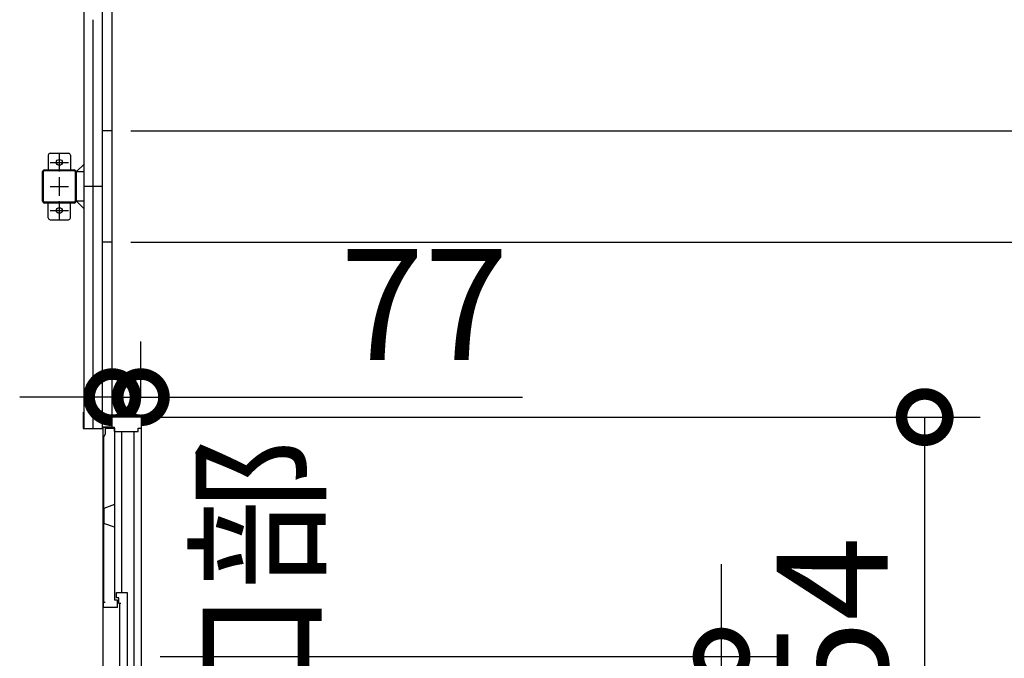
# Model space of a CAD drawing. Extents: x 755 to 40973, y -5742 to 22569.
# Drawn here: x 17098 to 19756, y 10976 to 12701 of the extents above; entities that cross this region are included whole.
import ezdxf

# ---------------------------------------------------------------- set-up
doc = ezdxf.new("R2010")
doc.units = 0
doc.header["$LTSCALE"] = 20
doc.header["$PDMODE"] = 3
doc.header["$PDSIZE"] = 2
doc.linetypes.add('CENTER', pattern=[2, 1.25, -0.25, 0.25, -0.25])
doc.linetypes.add('PHANTOM', pattern=[2.5, 1.25, -0.25, 0.25, -0.25, 0.25, -0.25])
doc.layers.get('0').update_dxf_attribs({"linetype": 'CONTINUOUS'})
doc.layers.get('DEFPOINTS').update_dxf_attribs({"linetype": 'CONTINUOUS'})
for name, color, linetype in [('wipeout', 250, 'PHANTOM'), ('センター', 3, 'CENTER'), ('寸法', 4, 'CONTINUOUS'), ('細線', 5, 'CONTINUOUS'), ('部品1', 7, 'CONTINUOUS')]:
    doc.layers.add(name, color=color, linetype=linetype)
doc.styles.add('STYLE1', font='isocp.shx', dxfattribs={"bigfont": 'bigfont.shx'})
doc.dimstyles.new('INABA_S100-2023', dxfattribs={"dimscale": 100, "dimtxt": 3, "dimasz": 2.5, "dimexe": 1.5, "dimexo": 0.5, "dimgap": 1, "dimtad": 3, "dimdec": 1, "dimdsep": 46, "dimtxsty": 'STYLE1', "dimblk1": 'DOTSMALL', "dimblk2": 'DOTSMALL', "dimsah": 1, "dimcen": 0, "dimclrt": 7, "dimadec": 0, "dimazin": 0, "dimtfac": 1, "dimtdec": 1, "dimtix": 1, "dimtmove": 0, "dimatfit": 3, "dimldrblk": 'DOTSMALL', "dimfxl": 1, "dimtolj": 1, "dimtzin": 0, "dimarcsym": 0})

# ---------------------------------------------------------------- blocks, each defined once
blk = doc.blocks.new('_DOTSMALL')
at = {"color": 0, "linetype": 'ByBlock', "ltscale": 50, "const_width": 0.5}
blk.add_lwpolyline([(-0.0625, 0, 1), (0.0625, 0, 1)], format="xyb", close=True, dxfattribs=at)
blk = doc.blocks.new('*D40')
at = {"layer": 'DEFPOINTS', "color": 0, "ltscale": 50}
for p in [(17347.6, 14900.3), (17347.6, 12400.3), (20696, 12400.3)]:
    blk.add_point(p, dxfattribs=at)
at = {"layer": '寸法', "color": 0, "lineweight": -2, "ltscale": 50}
for p, q in [((17397.6, 14900.3), (20846, 14900.3)), ((20696, 14900.3), (20696, 12400.3)), ((17397.6, 12400.3), (20846, 12400.3))]:
    blk.add_line(p, q, dxfattribs=at)
at = {"layer": '寸法', "color": 0, "lineweight": -2, "ltscale": 50, "xscale": 250, "yscale": 250, "zscale": 250}
for p, rotation in [((20696, 14900.3), 90), ((20696, 12400.3), 270)]:
    blk.add_blockref('_DOTSMALL', p, dxfattribs=dict(at, rotation=rotation))
at = {"layer": '寸法', "color": 7, "ltscale": 50, "insert": (20196, 13650.3), "char_height": 300, "attachment_point": 5, "rotation": 90, "style": 'STYLE1'}
blk.add_mtext('\\A1;500×5\\P=2500', dxfattribs=at)
blk = doc.blocks.new('*D41')
at = {"layer": 'DEFPOINTS', "color": 0, "ltscale": 50}
for p in [(17347.6, 12100.3), (17347.6, 9600.3), (20696, 9600.3)]:
    blk.add_point(p, dxfattribs=at)
at = {"layer": '寸法', "color": 0, "lineweight": -2, "ltscale": 50}
for p, q in [((17397.6, 12100.3), (20846, 12100.3)), ((20696, 12100.3), (20696, 9600.3)), ((17397.6, 9600.3), (20846, 9600.3))]:
    blk.add_line(p, q, dxfattribs=at)
at = {"layer": '寸法', "color": 0, "lineweight": -2, "ltscale": 50, "xscale": 250, "yscale": 250, "zscale": 250}
for p, rotation in [((20696, 12100.3), 90), ((20696, 9600.3), 270)]:
    blk.add_blockref('_DOTSMALL', p, dxfattribs=dict(at, rotation=rotation))
at = {"layer": '寸法', "color": 7, "ltscale": 50, "insert": (20196, 10850.3), "char_height": 300, "attachment_point": 5, "rotation": 90, "style": 'STYLE1'}
blk.add_mtext('\\A1;500×5\\P=2500', dxfattribs=at)
blk = doc.blocks.new('*D43')
at = {"layer": 'DEFPOINTS', "color": 0, "ltscale": 50}
for p in [(17344.6, 16993.3), (17344.6, 9307.3), (21912.1, 9307.3)]:
    blk.add_point(p, dxfattribs=at)
at = {"layer": '寸法', "color": 0, "lineweight": -2, "ltscale": 50}
for p, q in [((17394.6, 16993.3), (22062.1, 16993.3)), ((21912.1, 16993.3), (21912.1, 9307.3)), ((17394.6, 9307.3), (22062.1, 9307.3))]:
    blk.add_line(p, q, dxfattribs=at)
at = {"layer": '寸法', "color": 0, "lineweight": -2, "ltscale": 50, "xscale": 250, "yscale": 250, "zscale": 250}
for p, rotation in [((21912.1, 16993.3), 90), ((21912.1, 9307.3), 270)]:
    blk.add_blockref('_DOTSMALL', p, dxfattribs=dict(at, rotation=rotation))
at = {"layer": '寸法', "color": 7, "ltscale": 50, "insert": (21662.1, 13150.3), "char_height": 300, "attachment_point": 5, "rotation": 90, "style": 'STYLE1'}
blk.add_mtext('\\A1;7686', dxfattribs=at)
blk = doc.blocks.new('*D72')
at = {"layer": 'DEFPOINTS', "color": 0, "ltscale": 50}
for p in [(17347.6, 12400.3), (17347.6, 12100.3), (20696, 12100.3)]:
    blk.add_point(p, dxfattribs=at)
at = {"layer": '寸法', "color": 0, "lineweight": -2, "ltscale": 50}
for p, q in [((17397.6, 12400.3), (20846, 12400.3)), ((20696, 12400.3), (20696, 12100.3)), ((17397.6, 12100.3), (20846, 12100.3))]:
    blk.add_line(p, q, dxfattribs=at)
at = {"layer": '寸法', "color": 0, "lineweight": -2, "ltscale": 50, "xscale": 250, "yscale": 250, "zscale": 250}
for p, rotation in [((20696, 12400.3), 90), ((20696, 12100.3), 270)]:
    blk.add_blockref('_DOTSMALL', p, dxfattribs=dict(at, rotation=rotation))
at = {"layer": '寸法', "color": 7, "ltscale": 50, "insert": (21002.6, 12252.9), "char_height": 300, "attachment_point": 5, "rotation": 90, "style": 'STYLE1'}
blk.add_mtext('\\A1;300', dxfattribs=at)
blk = doc.blocks.new('*D76')
at = {"layer": 'DEFPOINTS', "color": 0, "ltscale": 50}
for p in [(17424.6, 11681.2), (17347.6, 11627.3), (17424.6, 11627.3)]:
    blk.add_point(p, dxfattribs=at)
at = {"layer": '寸法', "color": 0, "lineweight": -2, "ltscale": 50}
for p, q in [((17347.6, 11677.3), (17347.6, 11831.2)), ((17424.6, 11677.3), (17424.6, 11831.2)), ((17347.6, 11681.2), (17097.6, 11681.2)), ((17347.6, 11681.2), (17424.6, 11681.2)), ((17424.6, 11681.2), (18454.6, 11681.2))]:
    blk.add_line(p, q, dxfattribs=at)
at = {"layer": '寸法', "color": 0, "lineweight": -2, "ltscale": 50, "xscale": 250, "yscale": 250, "zscale": 250}
blk.add_blockref('_DOTSMALL', (17347.6, 11681.2), dxfattribs=at)
at = {"layer": '寸法', "color": 0, "lineweight": -2, "ltscale": 50, "xscale": 250, "yscale": 250, "zscale": 250, "rotation": 180}
blk.add_blockref('_DOTSMALL', (17424.6, 11681.2), dxfattribs=at)
at = {"layer": '寸法', "color": 7, "ltscale": 50, "insert": (18189.6, 11931.2), "char_height": 300, "attachment_point": 5, "style": 'STYLE1'}
blk.add_mtext('\\A1;77', dxfattribs=at)
blk = doc.blocks.new('*D77')
at = {"layer": 'DEFPOINTS', "color": 0, "ltscale": 50}
for p in [(17426.6, 11627.3), (19540.6, 11627.3), (17426.6, 10073.3)]:
    blk.add_point(p, dxfattribs=at)
at = {"layer": '寸法', "color": 0, "lineweight": -2, "ltscale": 50}
for p, q in [((17476.6, 11627.3), (19690.6, 11627.3)), ((19540.6, 10073.3), (19540.6, 11627.3)), ((17476.6, 10073.3), (19690.6, 10073.3))]:
    blk.add_line(p, q, dxfattribs=at)
at = {"layer": '寸法', "color": 0, "lineweight": -2, "ltscale": 50, "xscale": 250, "yscale": 250, "zscale": 250}
for p, rotation in [((19540.6, 11627.3), 90), ((19540.6, 10073.3), 270)]:
    blk.add_blockref('_DOTSMALL', p, dxfattribs=dict(at, rotation=rotation))
at = {"layer": '寸法', "color": 7, "ltscale": 50, "insert": (19290.6, 10850.3), "char_height": 300, "attachment_point": 5, "rotation": 90, "style": 'STYLE1'}
blk.add_mtext('\\A1;1554', dxfattribs=at)
blk = doc.blocks.new('*D78')
at = {"layer": 'DEFPOINTS', "color": 0, "ltscale": 50}
for p in [(17426.6, 10980.3), (18992.3, 10980.3), (17426.6, 10112.3)]:
    blk.add_point(p, dxfattribs=at)
at = {"layer": '寸法', "color": 0, "lineweight": -2, "ltscale": 50}
for p, q in [((18992.3, 10980.3), (18992.3, 11230.3)), ((17476.6, 10980.3), (19142.3, 10980.3)), ((18992.3, 10112.3), (18992.3, 10980.3)), ((17476.6, 10112.3), (19142.3, 10112.3)), ((18992.3, 10112.3), (18992.3, 9862.3))]:
    blk.add_line(p, q, dxfattribs=at)
at = {"layer": '寸法', "color": 0, "lineweight": -2, "ltscale": 50, "xscale": 250, "yscale": 250, "zscale": 250}
for p, rotation in [((18992.3, 10980.3), 270), ((18992.3, 10112.3), 90)]:
    blk.add_blockref('_DOTSMALL', p, dxfattribs=dict(at, rotation=rotation))
at = {"layer": '寸法', "color": 7, "ltscale": 50, "insert": (18242.3, 10546.3), "char_height": 300, "attachment_point": 5, "rotation": 90, "style": 'STYLE1'}
blk.add_mtext('\\A1;有効開口部\\P間口\\P868', dxfattribs=at)

msp = doc.modelspace()

# ---------------------------------------------------------------- linework, layer by layer
at = {"layer": 'センター', "ltscale": 50}
msp.add_line((17295.6, 9450.3), (17295.6, 16850.3), dxfattribs=at)
at = {"layer": 'センター', "ltscale": 5}
for p, q in [((17204.6, 12340.3), (17204.6, 12290.3)), ((17179.6, 12315.3), (17229.6, 12315.3)), ((17204.6, 12275.3), (17204.6, 12225.3)), ((17179.6, 12250.3), (17229.6, 12250.3)), ((17204.6, 12210.3), (17204.6, 12160.3)), ((17179.6, 12185.3), (17229.6, 12185.3))]:
    msp.add_line(p, q, dxfattribs=at)
at = {"layer": '部品1'}
for p, q in [((17347.6, 9310.3), (17347.6, 16990.3)), ((17251.2, 12290.3), (17270.6, 12309.7)), ((17251.2, 12210.3), (17270.6, 12190.9))]:
    msp.add_line(p, q, dxfattribs=at)
at = {"layer": '部品1', "ltscale": 50}
for p, q in [((17270.6, 16890.3), (17270.6, 9410.3)), ((17320.6, 16850.3), (17320.6, 9450.3)), ((17347.6, 12400.3), (17320.6, 12400.3)), ((17247.3, 12290.3), (17247.3, 12210.3)), ((17249.6, 12290.3), (17249.6, 12210.3)), ((17320.6, 12250.3), (17270.6, 12250.3)), ((17347.6, 12100.3), (17320.6, 12100.3)), ((17347.6, 11600.3), (17320.6, 11600.3)), ((17347.6, 11100.3), (17320.6, 11100.3))]:
    msp.add_line(p, q, dxfattribs=at)
at = {"layer": '部品1', "ltscale": 5}
for p, q in [((17174.6, 12335.3), (17174.6, 12295.3)), ((17179.6, 12340.3), (17229.6, 12340.3)), ((17234.6, 12335.3), (17234.6, 12295.3)), ((17159.6, 12210.3), (17159.6, 12290.3)), ((17161.9, 12210.3), (17161.9, 12290.3)), ((17164.6, 12295.3), (17244.6, 12295.3)), ((17164.6, 12293), (17244.6, 12293)), ((17244.6, 12207.6), (17164.6, 12207.6)), ((17244.6, 12205.3), (17164.6, 12205.3)), ((17174.6, 12165.3), (17174.6, 12205.3)), ((17234.6, 12165.3), (17234.6, 12205.3)), ((17179.6, 12160.3), (17229.6, 12160.3))]:
    msp.add_line(p, q, dxfattribs=at)
at = {"layer": '部品1', "ltscale": 10}
for p, q in [((17249.6, 12290.3), (17270.6, 12290.3)), ((17270.6, 12210.3), (17249.6, 12210.3))]:
    msp.add_line(p, q, dxfattribs=at)
at = {"layer": '部品1', "ltscale": 5}
for centre in [(17204.6, 12315.3), (17204.6, 12185.3)]:
    msp.add_circle(centre, 8, dxfattribs=at)
for centre, radius, start, end in [((17179.6, 12335.3), 5, 90, 180), ((17229.6, 12335.3), 5, 0, 90), ((17164.6, 12290.3), 5, 90, 180), ((17164.6, 12290.3), 2.7, 90, 180), ((17164.6, 12210.3), 5, 180, 270), ((17164.6, 12210.3), 2.7, 180, 270), ((17179.6, 12165.3), 5, 180, 270), ((17229.6, 12165.3), 5, 270, 0)]:
    msp.add_arc(centre, radius, start, end, dxfattribs=at)
at = {"layer": '部品1', "ltscale": 50}
for centre, radius, start, end in [((17244.6, 12290.3), 5, 0, 90), ((17244.6, 12290.3), 2.7, 0, 90), ((17244.6, 12210.3), 2.7, 270, 0), ((17244.6, 12210.3), 5, 270, 0)]:
    msp.add_arc(centre, radius, start, end, dxfattribs=at)

# ---------------------------------------------------------------- dimensions: what is measured, and where the dimension line sits
at = {"layer": '寸法', "ltscale": 50}
dim = msp.add_linear_dim(base=(21912.07, 9307.3), p1=(17344.6, 16993.3), p2=(17344.6, 9307.3), angle=90, dimstyle='INABA_S100-2023', dxfattribs=at)
dim.commit()
dim.dimension.update_dxf_attribs({"geometry": '*D43', "text_midpoint": (21662.07, 13150.3)})
for base, p1, p2, picture, middle in [((20695.98, 12400.3), (17347.6, 14900.3), (17347.6, 12400.3), '*D40', (20695.98, 13650.3)), ((20695.98, 9600.3), (17347.6, 12100.3), (17347.6, 9600.3), '*D41', (20695.98, 10850.3))]:
    dim = msp.add_linear_dim(base=base, p1=p1, p2=p2, angle=90, text='500×5\\P=<>', dimstyle='INABA_S100-2023', dxfattribs=at)
    dim.commit()
    dim.dimension.update_dxf_attribs({"geometry": picture, "text_midpoint": middle, "dimtype": 160})
for base, p1, p2, angle, override, picture, middle in [((20695.98, 12100.3), (17347.6, 12400.3), (17347.6, 12100.3), 90, {"dimtmove": 2}, '*D72', (21002.59, 12252.86)), ((17424.6, 11681.19), (17347.6, 11627.3), (17424.6, 11627.3), 180, {"dimdec": 0}, '*D76', (18189.6, 11681.19))]:
    dim = msp.add_linear_dim(base=base, p1=p1, p2=p2, angle=angle, dimstyle='INABA_S100-2023', override=override, dxfattribs=at)
    dim.commit()
    dim.dimension.update_dxf_attribs({"geometry": picture, "text_midpoint": middle, "dimtype": 160})
dim = msp.add_linear_dim(base=(19540.62, 11627.3), p1=(17426.6, 10073.3), p2=(17426.6, 11627.3), angle=90, dimstyle='INABA_S100-2023', override={"dimdec": 0}, dxfattribs=at)
dim.commit()
dim.dimension.update_dxf_attribs({"geometry": '*D77', "text_midpoint": (19290.62, 10850.3)})
dim = msp.add_linear_dim(base=(18992.33, 10980.3), p1=(17426.6, 10112.3), p2=(17426.6, 10980.3), angle=90, text='有効開口部\\P間口\\P<>', dimstyle='INABA_S100-2023', override={"dimdec": 0}, dxfattribs=at)
dim.commit()
dim.dimension.update_dxf_attribs({"geometry": '*D78', "text_midpoint": (18242.33, 10546.3)})

# ---------------------------------------------------------------- next in the draw order: wipeouts: each hides what was drawn before it
msp.add_wipeout([(17347.6, 10073.3), (17426.6, 10073.3), (17426.6, 11627.3), (17347.6, 11627.3), (17347.6, 11600.3), (17322.6, 11600.3), (17322.6, 11596.9), (17269.3, 11596.9), (17269.3, 10103.7), (17322.6, 10103.7), (17322.6, 10100.3), (17347.6, 10100.3)]).dxf.layer = 'wipeout'

# ---------------------------------------------------------------- next in the draw order: linework, layer by layer
at = {"layer": '細線', "ltscale": 50}
for p, q in [((17328.6, 11597.8), (17353.6, 11597.8)), ((17328.6, 11597.8), (17328.6, 11581.9)), ((17353.6, 11597.8), (17353.6, 11132.8)), ((17328.6, 11581.9), (17323.6, 11571.9)), ((17323.6, 11571.9), (17323.6, 11127.8)), ((17373.1, 11153.8), (17373.1, 11588.3)), ((17406.81, 10704.8), (17406.81, 11588.3)), ((17358.6, 11153.8), (17387.6, 11153.8)), ((17358.6, 11138.8), (17358.6, 11153.8)), ((17365.6, 11138.8), (17358.6, 11138.8)), ((17365.6, 11123.8), (17365.6, 11138.8)), ((17387.6, 11153.8), (17387.6, 10683.8)), ((17323.6, 11112.8), (17323.6, 11127.8)), ((17323.6, 11127.8), (17328.6, 11127.8)), ((17361.6, 11112.8), (17323.6, 11112.8)), ((17361.6, 11132.8), (17353.6, 11132.8)), ((17361.6, 11112.8), (17361.6, 11132.8)), ((17370.45, 11123.8), (17365.6, 11123.8)), ((17367, 11123.8), (17367, 10693.8))]:
    msp.add_line(p, q, dxfattribs=at)
at = {"layer": '細線'}
for p, q in [((17353.6, 11390.85), (17324.7, 11380.3)), ((17324.7, 11380.3), (17324.7, 11340.3)), ((17353.6, 11329.75), (17324.7, 11340.3))]:
    msp.add_line(p, q, dxfattribs=at)
at = {"layer": '部品1'}
for p, q in [((17269.3, 11640.9), (17269.3, 11596.9)), ((17426.6, 11627.3), (17347.6, 11627.3)), ((17347.6, 11600.3), (17347.6, 11627.3)), ((17426.6, 10103.3), (17426.6, 11627.3)), ((17426.6, 11597.3), (17426.6, 11627.3)), ((17269.3, 11596.9), (17322.6, 11596.9)), ((17322.6, 10100.3), (17322.6, 11600.3)), ((17322.6, 11600.3), (17353.6, 11600.3)), ((17353.6, 11588.3), (17353.6, 11600.3)), ((17417.6, 11588.3), (17417.6, 11597.3)), ((17417.6, 11597.3), (17426.6, 11597.3)), ((17353.6, 11588.3), (17417.6, 11588.3))]:
    msp.add_line(p, q, dxfattribs=at)

doc.saveas('drawing.dxf')
